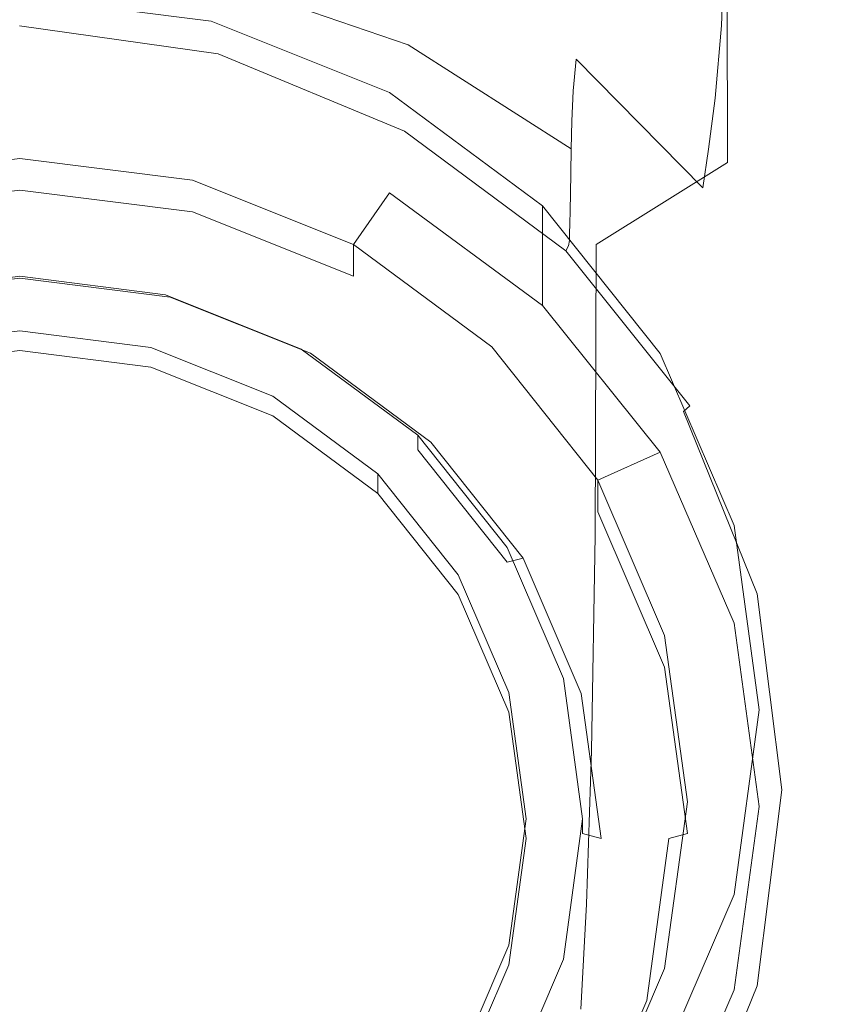
# Model space of a CAD drawing. Extents: x -24 to 24, y -229 to 24.
# Drawn here: x 0 to 14, y -220 to -204 of the extents above; entities that cross this region are included whole.
import ezdxf

# ---------------------------------------------------------------- set-up
doc = ezdxf.new("R2010")
doc.units = 0
doc.header["$LTSCALE"] = 500
doc.header["$MEASUREMENT"] = 0
doc.layers.add('CHROM', color=7, linetype='Continuous')
doc.layers.add('SITKO', color=7, linetype='Continuous')

msp = doc.modelspace()

# ---------------------------------------------------------------- linework, layer by layer
at = {"layer": 'CHROM', "lineweight": 0}
for points, invisible_edges in [([(13.58, -198.484, 134.581), (13.142, -199.611, 137.313), (13.155, -204.678, 137.353), (13.593, -202.958, 134.646)], 15), ([(13.142, -199.611, 137.313), (11.828, -200.676, 139.87), (11.839, -206.298, 139.893), (13.155, -204.678, 137.353)], 13), ([(13.155, -201.289, 132.022), (13.127, -204.19, 131.848), (11.814, -202.261, 129.581), (11.839, -199.822, 129.73)], 15), ([(9.637, -201.579, 141.997), (9.646, -207.669, 142.016), (11.839, -206.298, 139.893), (11.828, -200.676, 139.87)], 13), ([(9.565, -202.278, 127.844), (9.626, -200.794, 127.878), (11.814, -202.261, 129.581), (11.739, -204.006, 129.542)], 15), ([(13.593, -202.958, 134.646), (13.565, -206.382, 134.439), (13.127, -204.19, 131.848), (13.155, -201.289, 132.022)], 15), ([(6.79, -202.278, 143.616), (6.796, -208.728, 143.64), (9.646, -207.669, 142.016), (9.637, -201.579, 141.997)], 15), ([(6.678, -201.978, 126.689), (9.479, -203.304, 127.858), (9.388, -204.018, 127.86), (6.614, -202.599, 126.707)], 15), ([(13.043, -206.29, 131.794), (11.739, -204.006, 129.542), (11.814, -202.261, 129.581), (13.127, -204.19, 131.848)], 13), ([(6.79, -202.278, 143.616), (3.504, -202.731, 144.65), (3.507, -209.413, 144.681), (6.796, -208.728, 143.64)], 15), ([(9.479, -203.304, 127.858), (9.565, -202.278, 127.844), (11.739, -204.006, 129.542), (11.634, -205.222, 129.547)], 15), ([(6.506, -203.942, 126.285), (3.357, -202.935, 125.721), (3.367, -202.583, 125.912), (6.524, -203.52, 126.522)], 15), ([(3.504, -202.731, 144.65), (-0.001, -202.896, 145.02), (-0.001, -209.662, 145.056), (3.507, -209.413, 144.681)], 15), ([(6.614, -202.599, 126.707), (9.388, -204.018, 127.86), (9.309, -204.568, 127.789), (6.558, -203.069, 126.669)], 15), ([(6.506, -203.942, 126.285), (6.498, -204.328, 125.981), (3.353, -203.252, 125.462), (3.357, -202.935, 125.721)], 13), ([(6.524, -203.52, 126.522), (6.558, -203.069, 126.669), (9.309, -204.568, 127.789), (9.26, -205.101, 127.587)], 11), ([(13.593, -202.958, 134.646), (13.155, -204.678, 137.353), (13.127, -208.637, 137.112), (13.565, -206.382, 134.439)], 15), ([(6.498, -204.328, 125.981), (6.495, -204.669, 125.63), (3.352, -203.532, 125.15), (3.353, -203.252, 125.462)], 15), ([(3.348, -203.973, 124.434), (-0.001, -203.534, 124.291), (-0.001, -203.35, 124.656), (3.35, -203.772, 124.799)], 15), ([(9.479, -203.304, 127.858), (11.634, -205.222, 129.547), (11.522, -206.073, 129.527), (9.388, -204.018, 127.86)], 15), ([(-2.887, -205.133, 127.336), (0.003, -204.767, 127.235), (0.003, -203.53, 127.221), (-3.197, -203.937, 127.322)], 11), ([(-3.197, -205.623, 121.735), (-3.197, -203.937, 127.322), (0.003, -203.53, 127.221), (0.003, -205.219, 121.624)], 15), ([(3.348, -203.973, 124.434), (3.346, -204.134, 124.08), (-0.001, -203.683, 123.935), (-0.001, -203.534, 124.291)], 15), ([(0.003, -204.767, 127.235), (2.893, -205.133, 127.336), (3.204, -203.937, 127.322), (0.003, -203.53, 127.221)], 11), ([(0.003, -205.219, 121.624), (0.003, -203.53, 127.221), (3.204, -203.937, 127.322), (3.204, -205.623, 121.735)], 15), ([(6.491, -204.957, 125.254), (3.35, -203.772, 124.799), (3.352, -203.532, 125.15), (6.495, -204.669, 125.63)], 15), ([(6.506, -203.942, 126.285), (6.524, -203.52, 126.522), (9.26, -205.101, 127.587), (9.234, -205.605, 127.281)], 11), ([(3.346, -204.134, 124.08), (3.344, -204.253, 123.761), (-0.001, -203.794, 123.615), (-0.001, -203.683, 123.935)], 15), ([(3.343, -204.332, 123.503), (-0.001, -203.867, 123.36), (-0.001, -203.794, 123.615), (3.344, -204.253, 123.761)], 15), ([(3.337, -204.399, 123.305), (-0.001, -203.93, 123.167), (-0.001, -203.867, 123.36), (3.343, -204.332, 123.503)], 15), ([(6.487, -205.194, 124.872), (3.348, -203.973, 124.434), (3.35, -203.772, 124.799), (6.491, -204.957, 125.254)], 15), ([(3.337, -204.399, 123.305), (3.321, -204.483, 123.165), (-0.001, -204.013, 123.034), (-0.001, -203.93, 123.167)], 13), ([(3.321, -204.483, 123.165), (3.289, -204.613, 123.084), (-0.001, -204.146, 122.958), (-0.001, -204.013, 123.034)], 15), ([(2.893, -205.133, 127.336), (5.587, -206.209, 127.632), (6.187, -205.128, 127.619), (3.204, -203.937, 127.322)], 11), ([(3.204, -205.623, 121.735), (3.204, -203.937, 127.322), (6.187, -205.128, 127.619), (6.187, -206.807, 122.06)], 15), ([(6.487, -205.194, 124.872), (6.484, -205.382, 124.506), (3.346, -204.134, 124.08), (3.348, -203.973, 124.434)], 15), ([(6.506, -203.942, 126.285), (9.234, -205.605, 127.281), (9.223, -206.068, 126.903), (6.498, -204.328, 125.981)], 9), ([(9.388, -204.018, 127.86), (11.522, -206.073, 129.527), (11.425, -206.724, 129.415), (9.309, -204.568, 127.789)], 15), ([(12.926, -207.767, 131.783), (11.634, -205.222, 129.547), (11.739, -204.006, 129.542), (13.043, -206.29, 131.794)], 13), ([(3.236, -204.817, 123.059), (-0.001, -204.356, 122.939), (-0.001, -204.146, 122.958), (3.289, -204.613, 123.084)], 15), ([(6.484, -205.382, 124.506), (6.481, -205.522, 124.175), (3.344, -204.253, 123.761), (3.346, -204.134, 124.08)], 15), ([(13.478, -208.887, 134.364), (13.043, -206.29, 131.794), (13.127, -204.19, 131.848), (13.565, -206.382, 134.439)], 15), ([(3.141, -205.193, 123.11), (-0.001, -204.754, 122.997), (-0.001, -204.356, 122.939), (3.236, -204.817, 123.059)], 15), ([(6.467, -205.692, 123.687), (6.435, -205.777, 123.53), (3.321, -204.483, 123.165), (3.337, -204.399, 123.305)], 13), ([(6.467, -205.692, 123.687), (3.337, -204.399, 123.305), (3.343, -204.332, 123.503), (6.479, -205.616, 123.902)], 15), ([(6.479, -205.616, 123.902), (3.343, -204.332, 123.503), (3.344, -204.253, 123.761), (6.481, -205.522, 124.175)], 15), ([(6.498, -204.328, 125.981), (9.223, -206.068, 126.903), (9.219, -206.477, 126.481), (6.495, -204.669, 125.63)], 13), ([(6.435, -205.777, 123.53), (6.374, -205.899, 123.432), (3.289, -204.613, 123.084), (3.321, -204.483, 123.165)], 15), ([(9.26, -205.101, 127.587), (9.309, -204.568, 127.789), (11.425, -206.724, 129.415), (11.365, -207.341, 129.144)], 13), ([(6.271, -206.086, 123.396), (3.236, -204.817, 123.059), (3.289, -204.613, 123.084), (6.374, -205.899, 123.432)], 15), ([(6.491, -204.957, 125.254), (6.495, -204.669, 125.63), (9.219, -206.477, 126.481), (9.214, -206.82, 126.044)], 11), ([(13.155, -204.678, 137.353), (11.839, -206.298, 139.893), (11.814, -210.755, 139.626), (13.127, -208.637, 137.112)], 15), ([(0.003, -215.532, 130.198), (0.003, -204.767, 127.235), (-2.887, -205.133, 127.336), (0.003, -215.532, 130.198)], 15), ([(3.141, -205.193, 123.11), (2.984, -205.838, 123.255), (-0.001, -205.448, 123.155), (-0.001, -204.754, 122.997)], 15), ([(0.003, -215.532, 130.198), (2.893, -205.133, 127.336), (0.003, -204.767, 127.235), (0.003, -215.532, 130.198)], 15), ([(6.084, -206.414, 123.432), (3.141, -205.193, 123.11), (3.236, -204.817, 123.059), (6.271, -206.086, 123.396)], 15), ([(6.487, -205.194, 124.872), (6.491, -204.957, 125.254), (9.214, -206.82, 126.044), (9.208, -207.1, 125.611)], 11), ([(0.003, -215.532, 130.198), (-2.887, -205.133, 127.336), (-5.58, -206.209, 127.632), (0.003, -215.532, 130.198)], 15), ([(0.003, -206.23, 121.916), (-2.887, -206.597, 122.017), (-3.197, -205.623, 121.735), (0.003, -205.219, 121.624)], 15), ([(0.003, -215.532, 130.198), (5.587, -206.209, 127.632), (2.893, -205.133, 127.336), (0.003, -215.532, 130.198)], 15), ([(2.893, -206.597, 122.017), (0.003, -206.23, 121.916), (0.003, -205.219, 121.624), (3.204, -205.623, 121.735)], 14), ([(6.084, -206.414, 123.432), (5.767, -206.964, 123.551), (2.984, -205.838, 123.255), (3.141, -205.193, 123.11)], 15), ([(5.587, -206.209, 127.632), (7.899, -207.92, 128.103), (8.748, -207.024, 128.092), (6.187, -205.128, 127.619)], 15), ([(6.187, -206.807, 122.06), (6.187, -205.128, 127.619), (8.748, -207.024, 128.092), (8.748, -208.69, 122.578)], 5), ([(6.487, -205.194, 124.872), (9.208, -207.1, 125.611), (9.203, -207.322, 125.201), (6.484, -205.382, 124.506)], 13), ([(9.234, -205.605, 127.281), (9.26, -205.101, 127.587), (11.365, -207.341, 129.144), (11.333, -207.913, 128.749)], 15), ([(12.926, -207.767, 131.783), (12.802, -208.801, 131.737), (11.522, -206.073, 129.527), (11.634, -205.222, 129.547)], 11), ([(6.484, -205.382, 124.506), (9.203, -207.322, 125.201), (9.199, -207.489, 124.833), (6.481, -205.522, 124.175)], 13), ([(2.984, -205.838, 123.255), (2.744, -206.847, 123.513), (-0.001, -206.546, 123.435), (-0.001, -205.448, 123.155)], 15), ([(6.479, -205.616, 123.902), (6.481, -205.522, 124.175), (9.199, -207.489, 124.833), (9.196, -207.604, 124.525)], 11), ([(5.587, -207.673, 122.313), (2.893, -206.597, 122.017), (3.204, -205.623, 121.735), (6.187, -206.807, 122.06)], 6), ([(6.467, -205.692, 123.687), (9.179, -207.692, 124.279), (9.135, -207.778, 124.096), (6.435, -205.777, 123.53)], 9), ([(6.467, -205.692, 123.687), (6.479, -205.616, 123.902), (9.196, -207.604, 124.525), (9.179, -207.692, 124.279)], 11), ([(9.234, -205.605, 127.281), (11.333, -207.913, 128.749), (11.319, -208.433, 128.269), (9.223, -206.068, 126.903)], 15), ([(5.767, -206.964, 123.551), (5.277, -207.811, 123.767), (2.744, -206.847, 123.513), (2.984, -205.838, 123.255)], 15), ([(6.435, -205.777, 123.53), (9.135, -207.778, 124.096), (9.047, -207.888, 123.977), (6.374, -205.899, 123.432)], 15), ([(6.271, -206.086, 123.396), (6.374, -205.899, 123.432), (9.047, -207.888, 123.977), (8.901, -208.047, 123.922)], 15), ([(0.003, -215.532, 130.198), (-5.58, -206.209, 127.632), (-7.892, -207.92, 128.103), (0.003, -215.532, 130.198)], 15), ([(0.003, -215.532, 130.198), (7.899, -207.92, 128.103), (5.587, -206.209, 127.632), (0.003, -215.532, 130.198)], 15), ([(6.084, -206.414, 123.432), (6.271, -206.086, 123.396), (8.901, -208.047, 123.922), (8.625, -208.323, 123.94)], 15), ([(9.223, -206.068, 126.903), (11.319, -208.433, 128.269), (11.314, -208.89, 127.738), (9.219, -206.477, 126.481)], 15), ([(12.802, -208.801, 131.737), (12.694, -209.57, 131.578), (11.425, -206.724, 129.415), (11.522, -206.073, 129.527)], 11), ([(-2.887, -207.126, 120.096), (-2.887, -206.597, 122.017), (0.003, -206.23, 121.916), (0.003, -206.759, 119.995)], 13), ([(0.003, -206.759, 119.995), (0.003, -206.23, 121.916), (2.893, -206.597, 122.017), (2.893, -207.126, 120.096)], 15), ([(9.646, -207.669, 142.016), (9.626, -212.538, 141.741), (11.814, -210.755, 139.626), (11.839, -206.298, 139.893)], 15), ([(13.357, -210.664, 134.334), (12.926, -207.767, 131.783), (13.043, -206.29, 131.794), (13.478, -208.887, 134.364)], 15), ([(13.478, -208.887, 134.364), (13.565, -206.382, 134.439), (13.127, -208.637, 137.112), (13.043, -211.556, 137.017)], 15), ([(2.399, -208.319, 123.901), (-0.001, -208.157, 123.86), (-0.001, -206.546, 123.435), (2.744, -206.847, 123.513)], 15), ([(6.084, -206.414, 123.432), (8.625, -208.323, 123.94), (8.146, -208.784, 124.037), (5.767, -206.964, 123.551)], 15), ([(9.214, -206.82, 126.044), (9.219, -206.477, 126.481), (11.314, -208.89, 127.738), (11.308, -209.277, 127.194)], 15), ([(2.893, -207.126, 120.096), (2.893, -206.597, 122.017), (5.587, -207.673, 122.313), (5.587, -208.202, 120.392)], 15), ([(-2.887, -207.126, 120.096), (0.003, -206.759, 119.995), (0.003, -207.138, 119.782), (-2.807, -207.494, 119.881)], 14), ([(0.003, -206.759, 119.995), (2.893, -207.126, 120.096), (2.814, -207.494, 119.881), (0.003, -207.138, 119.782)], 14), ([(4.571, -209.036, 124.09), (2.399, -208.319, 123.901), (2.744, -206.847, 123.513), (5.277, -207.811, 123.767)], 15), ([(7.899, -209.384, 122.784), (5.587, -207.673, 122.313), (6.187, -206.807, 122.06), (8.748, -208.69, 122.578)], 15), ([(9.208, -207.1, 125.611), (9.214, -206.82, 126.044), (11.308, -209.277, 127.194), (11.301, -209.596, 126.659)], 15), ([(12.628, -210.252, 131.229), (11.365, -207.341, 129.144), (11.425, -206.724, 129.415), (12.694, -209.57, 131.578)], 15), ([(5.767, -206.964, 123.551), (8.146, -208.784, 124.037), (7.39, -209.5, 124.219), (5.277, -207.811, 123.767)], 15), ([(7.899, -207.92, 128.103), (9.674, -210.149, 128.716), (10.713, -209.494, 128.709), (8.748, -207.024, 128.092)], 15), ([(8.748, -208.69, 122.578), (8.748, -207.024, 128.092), (10.713, -209.494, 128.709), (10.713, -211.145, 123.252)], 4), ([(0.003, -207.138, 119.782), (0.003, -208.233, 120.084), (-2.513, -208.553, 120.172), (-2.807, -207.494, 119.881)], 13), ([(2.814, -207.494, 119.881), (2.52, -208.553, 120.172), (0.003, -208.233, 120.084), (0.003, -207.138, 119.782)], 13), ([(2.893, -207.126, 120.096), (5.587, -208.202, 120.392), (5.432, -208.54, 120.168), (2.814, -207.494, 119.881)], 14), ([(9.208, -207.1, 125.611), (11.301, -209.596, 126.659), (11.295, -209.851, 126.156), (9.203, -207.322, 125.201)], 15), ([(9.203, -207.322, 125.201), (11.295, -209.851, 126.156), (11.29, -210.045, 125.709), (9.199, -207.489, 124.833)], 15), ([(12.593, -210.854, 130.73), (11.333, -207.913, 128.749), (11.365, -207.341, 129.144), (12.628, -210.252, 131.229)], 15), ([(5.432, -208.54, 120.168), (4.864, -209.489, 120.43), (2.52, -208.553, 120.172), (2.814, -207.494, 119.881)], 13), ([(9.196, -207.604, 124.525), (9.199, -207.489, 124.833), (11.29, -210.045, 125.709), (11.286, -210.182, 125.342)], 15), ([(5.587, -208.202, 120.392), (5.587, -207.673, 122.313), (7.899, -209.384, 122.784), (7.899, -209.913, 120.863)], 12), ([(6.796, -208.728, 143.64), (6.782, -213.909, 143.368), (9.626, -212.538, 141.741), (9.646, -207.669, 142.016)], 11), ([(9.179, -207.692, 124.279), (11.266, -210.284, 125.051), (11.211, -210.371, 124.834), (9.135, -207.778, 124.096)], 11), ([(9.179, -207.692, 124.279), (9.196, -207.604, 124.525), (11.286, -210.182, 125.342), (11.266, -210.284, 125.051)], 15), ([(4.571, -209.036, 124.09), (5.277, -207.811, 123.767), (7.39, -209.5, 124.219), (6.286, -210.538, 124.493)], 15), ([(9.135, -207.778, 124.096), (11.211, -210.371, 124.834), (11.103, -210.465, 124.689), (9.047, -207.888, 123.977)], 15), ([(13.357, -210.664, 134.334), (13.229, -211.903, 134.26), (12.802, -208.801, 131.737), (12.926, -207.767, 131.783)], 15), ([(0.003, -215.532, 130.198), (-7.892, -207.92, 128.103), (-9.667, -210.149, 128.716), (0.003, -215.532, 130.198)], 15), ([(0.003, -215.532, 130.198), (9.674, -210.149, 128.716), (7.899, -207.92, 128.103), (0.003, -215.532, 130.198)], 15), ([(8.901, -208.047, 123.922), (9.047, -207.888, 123.977), (11.103, -210.465, 124.689), (10.924, -210.587, 124.613)], 15), ([(12.593, -210.854, 130.73), (12.577, -211.382, 130.121), (11.319, -208.433, 128.269), (11.333, -207.913, 128.749)], 15), ([(2.227, -210.242, 124.416), (-0.001, -210.312, 124.437), (-0.001, -208.157, 123.86), (2.399, -208.319, 123.901)], 15), ([(8.625, -208.323, 123.94), (8.901, -208.047, 123.922), (10.924, -210.587, 124.613), (10.581, -210.795, 124.609)], 15), ([(-2.513, -208.553, 120.172), (0.003, -208.233, 120.084), (0.003, -208.45, 120.461), (-2.433, -208.759, 120.546)], 15), ([(-2.433, -208.759, 120.546), (0.003, -208.45, 120.461), (0.003, -208.203, 121.356), (-2.433, -208.513, 121.441)], 11), ([(0.003, -208.203, 121.356), (0.003, -209.115, 121.607), (-2.188, -209.393, 121.683), (-2.433, -208.513, 121.441)], 15), ([(0.003, -208.45, 120.461), (2.44, -208.759, 120.546), (2.44, -208.513, 121.441), (0.003, -208.203, 121.356)], 11), ([(2.44, -208.513, 121.441), (2.195, -209.393, 121.683), (0.003, -209.115, 121.607), (0.003, -208.203, 121.356)], 15), ([(0.003, -208.233, 120.084), (2.52, -208.553, 120.172), (2.44, -208.759, 120.546), (0.003, -208.45, 120.461)], 15), ([(3.867, -210.252, 124.417), (2.227, -210.242, 124.416), (2.399, -208.319, 123.901), (4.571, -209.036, 124.09)], 15), ([(5.587, -208.202, 120.392), (7.899, -209.913, 120.863), (7.681, -210.204, 120.626), (5.432, -208.54, 120.168)], 15), ([(8.625, -208.323, 123.94), (10.581, -210.795, 124.609), (9.98, -211.148, 124.676), (8.146, -208.784, 124.037)], 15), ([(4.71, -209.419, 121.69), (4.237, -210.209, 121.908), (2.195, -209.393, 121.683), (2.44, -208.513, 121.441)], 13), ([(2.44, -208.759, 120.546), (4.71, -209.665, 120.795), (4.71, -209.419, 121.69), (2.44, -208.513, 121.441)], 11), ([(12.577, -211.382, 130.121), (12.572, -211.844, 129.44), (11.314, -208.89, 127.738), (11.319, -208.433, 128.269)], 15), ([(2.52, -208.553, 120.172), (4.864, -209.489, 120.43), (4.71, -209.665, 120.795), (2.44, -208.759, 120.546)], 15), ([(7.681, -210.204, 120.626), (6.878, -210.979, 120.84), (4.864, -209.489, 120.43), (5.432, -208.54, 120.168)], 13), ([(9.674, -211.613, 123.398), (7.899, -209.384, 122.784), (8.748, -208.69, 122.578), (10.713, -211.145, 123.252)], 15), ([(13.043, -211.556, 137.017), (13.127, -208.637, 137.112), (11.814, -210.755, 139.626), (11.739, -214.054, 139.516)], 15), ([(6.796, -208.728, 143.64), (3.507, -209.413, 144.681), (3.5, -214.791, 144.415), (6.782, -213.909, 143.368)], 15), ([(8.146, -208.784, 124.037), (9.98, -211.148, 124.676), (9.027, -211.701, 124.816), (7.39, -209.5, 124.219)], 15), ([(13.229, -211.903, 134.26), (13.117, -212.795, 134.052), (12.694, -209.57, 131.578), (12.802, -208.801, 131.737)], 15), ([(12.565, -212.244, 128.727), (11.308, -209.277, 127.194), (11.314, -208.89, 127.738), (12.572, -211.844, 129.44)], 15), ([(13.357, -210.664, 134.334), (13.478, -208.887, 134.364), (13.043, -211.556, 137.017), (12.926, -213.637, 136.968)], 15), ([(0.003, -209.443, 120.417), (-2.188, -209.721, 120.493), (-2.188, -209.393, 121.683), (0.003, -209.115, 121.607)], 10), ([(2.195, -209.721, 120.493), (0.003, -209.443, 120.417), (0.003, -209.115, 121.607), (2.195, -209.393, 121.683)], 10), ([(3.867, -210.252, 124.417), (4.571, -209.036, 124.09), (6.286, -210.538, 124.493), (4.701, -211.655, 124.794)], 15), ([(12.557, -212.583, 128.021), (11.301, -209.596, 126.659), (11.308, -209.277, 127.194), (12.565, -212.244, 128.727)], 15), ([(3.507, -209.413, 144.681), (-0.001, -209.662, 145.056), (-0.001, -215.111, 144.794), (3.5, -214.791, 144.415)], 15), ([(4.237, -210.536, 120.718), (2.195, -209.721, 120.493), (2.195, -209.393, 121.683), (4.237, -210.209, 121.908)], 14), ([(6.659, -210.861, 122.087), (5.991, -211.506, 122.265), (4.237, -210.209, 121.908), (4.71, -209.419, 121.69)], 13), ([(4.71, -209.665, 120.795), (6.659, -211.108, 121.192), (6.659, -210.861, 122.087), (4.71, -209.419, 121.69)], 9), ([(4.864, -209.489, 120.43), (6.878, -210.979, 120.84), (6.659, -211.108, 121.192), (4.71, -209.665, 120.795)], 15), ([(6.286, -210.538, 124.493), (7.39, -209.5, 124.219), (9.027, -211.701, 124.816), (7.629, -212.514, 125.031)], 15), ([(7.899, -209.913, 120.863), (7.899, -209.384, 122.784), (9.674, -211.613, 123.398), (9.674, -212.142, 121.477)], 9), ([(9.674, -210.149, 128.716), (10.789, -212.746, 129.431), (11.949, -212.37, 129.427), (10.713, -209.494, 128.709)], 15), ([(10.713, -211.145, 123.252), (10.713, -209.494, 128.709), (11.949, -212.37, 129.427), (11.949, -214.004, 124.038)], 13), ([(12.557, -212.583, 128.021), (12.55, -212.862, 127.36), (11.295, -209.851, 126.156), (11.301, -209.596, 126.659)], 15), ([(13.049, -213.529, 133.622), (12.628, -210.252, 131.229), (12.694, -209.57, 131.578), (13.117, -212.795, 134.052)], 15), ([(7.899, -209.913, 120.863), (9.674, -212.142, 121.477), (9.407, -212.372, 121.223), (7.681, -210.204, 120.626)], 15), ([(12.55, -212.862, 127.36), (12.544, -213.08, 126.78), (11.29, -210.045, 125.709), (11.295, -209.851, 126.156)], 15), ([(0.003, -215.532, 130.198), (-9.667, -210.149, 128.716), (-10.782, -212.746, 129.431), (0.003, -215.532, 130.198)], 15), ([(0.003, -215.532, 130.198), (10.789, -212.746, 129.431), (9.674, -210.149, 128.716), (0.003, -215.532, 130.198)], 15), ([(12.54, -213.238, 126.32), (11.286, -210.182, 125.342), (11.29, -210.045, 125.709), (12.544, -213.08, 126.78)], 15), ([(2.227, -210.242, 124.416), (2.503, -212.606, 125.056), (-0.001, -213.041, 125.177), (-0.001, -210.312, 124.437)], 15), ([(3.867, -210.252, 124.417), (4.701, -211.655, 124.794), (2.503, -212.606, 125.056), (2.227, -210.242, 124.416)], 15), ([(5.991, -211.834, 121.075), (4.237, -210.536, 120.718), (4.237, -210.209, 121.908), (5.991, -211.506, 122.265)], 14), ([(9.407, -212.372, 121.223), (8.422, -212.92, 121.374), (6.878, -210.979, 120.84), (7.681, -210.204, 120.626)], 13), ([(12.518, -213.352, 125.968), (12.457, -213.437, 125.712), (11.211, -210.371, 124.834), (11.266, -210.284, 125.051)], 15), ([(12.518, -213.352, 125.968), (11.266, -210.284, 125.051), (11.286, -210.182, 125.342), (12.54, -213.238, 126.32)], 15), ([(13.012, -214.135, 133.01), (12.593, -210.854, 130.73), (12.628, -210.252, 131.229), (13.049, -213.529, 133.622)], 15), ([(12.138, -213.591, 125.443), (10.924, -210.587, 124.613), (11.103, -210.465, 124.689), (12.337, -213.512, 125.541)], 11), ([(12.457, -213.437, 125.712), (12.337, -213.512, 125.541), (11.103, -210.465, 124.689), (11.211, -210.371, 124.834)], 11), ([(4.701, -211.655, 124.794), (6.286, -210.538, 124.493), (7.629, -212.514, 125.031), (5.756, -213.6, 125.325)], 15), ([(11.768, -213.71, 125.41), (10.581, -210.795, 124.609), (10.924, -210.587, 124.613), (12.138, -213.591, 125.443)], 15), ([(13.357, -210.664, 134.334), (12.926, -213.637, 136.968), (12.802, -215.081, 136.865), (13.229, -211.903, 134.26)], 15), ([(9.565, -216.14, 141.626), (11.739, -214.054, 139.516), (11.814, -210.755, 139.626), (9.626, -212.538, 141.741)], 15), ([(11.768, -213.71, 125.41), (11.131, -213.903, 125.434), (9.98, -211.148, 124.676), (10.581, -210.795, 124.609)], 15), ([(8.155, -212.741, 122.605), (7.336, -213.197, 122.73), (5.991, -211.506, 122.265), (6.659, -210.861, 122.087)], 13), ([(6.659, -211.108, 121.192), (8.155, -212.987, 121.71), (8.155, -212.741, 122.605), (6.659, -210.861, 122.087)], 10), ([(6.878, -210.979, 120.84), (8.422, -212.92, 121.374), (8.155, -212.987, 121.71), (6.659, -211.108, 121.192)], 15), ([(13.012, -214.135, 133.01), (12.997, -214.641, 132.256), (12.577, -211.382, 130.121), (12.593, -210.854, 130.73)], 15), ([(11.131, -213.903, 125.434), (10.135, -214.206, 125.507), (9.027, -211.701, 124.816), (9.98, -211.148, 124.676)], 15), ([(10.789, -214.21, 124.113), (9.674, -211.613, 123.398), (10.713, -211.145, 123.252), (11.949, -214.004, 124.038)], 8), ([(12.997, -214.641, 132.256), (12.991, -215.078, 131.4), (12.572, -211.844, 129.44), (12.577, -211.382, 130.121)], 15), ([(4.701, -211.655, 124.794), (5.756, -213.6, 125.325), (3.379, -214.971, 125.703), (2.503, -212.606, 125.056)], 15), ([(7.336, -213.525, 121.54), (5.991, -211.834, 121.075), (5.991, -211.506, 122.265), (7.336, -213.197, 122.73)], 12), ([(9.674, -212.142, 121.477), (9.674, -211.613, 123.398), (10.789, -214.21, 124.113), (10.789, -214.739, 122.192)], 15), ([(12.926, -213.637, 136.968), (13.043, -211.556, 137.017), (11.739, -214.054, 139.516), (11.634, -216.409, 139.452)], 15), ([(8.686, -214.653, 125.622), (7.629, -212.514, 125.031), (9.027, -211.701, 124.816), (10.135, -214.206, 125.507)], 15), ([(12.983, -215.472, 130.484), (12.565, -212.244, 128.727), (12.572, -211.844, 129.44), (12.991, -215.078, 131.4)], 15), ([(13.229, -211.903, 134.26), (12.802, -215.081, 136.865), (12.694, -216.09, 136.609), (13.117, -212.795, 134.052)], 15), ([(9.674, -212.142, 121.477), (10.789, -214.739, 122.192), (10.491, -214.897, 121.918), (9.407, -212.372, 121.223)], 14), ([(12.976, -215.82, 129.565), (12.557, -212.583, 128.021), (12.565, -212.244, 128.727), (12.983, -215.472, 130.484)], 15), ([(10.491, -214.897, 121.918), (9.394, -215.18, 121.996), (8.422, -212.92, 121.374), (9.407, -212.372, 121.223)], 13), ([(10.789, -212.746, 129.431), (11.17, -215.532, 130.198), (12.37, -215.457, 130.197), (11.949, -212.37, 129.427)], 15), ([(11.949, -214.004, 124.038), (11.949, -212.37, 129.427), (12.37, -215.457, 130.197), (12.37, -217.072, 124.881)], 5), ([(2.503, -212.606, 125.056), (3.379, -214.971, 125.703), (-0.001, -216.912, 126.241), (-0.001, -213.041, 125.177)], 15), ([(6.928, -215.474, 125.844), (5.756, -213.6, 125.325), (7.629, -212.514, 125.031), (8.686, -214.653, 125.622)], 15), ([(6.738, -217.732, 143.253), (9.565, -216.14, 141.626), (9.626, -212.538, 141.741), (6.782, -213.909, 143.368)], 13), ([(12.976, -215.82, 129.565), (12.969, -216.117, 128.703), (12.55, -212.862, 127.36), (12.557, -212.583, 128.021)], 15), ([(0.003, -215.532, 130.198), (-10.782, -212.746, 129.431), (-11.163, -215.532, 130.198), (0.003, -215.532, 130.198)], 15), ([(0.003, -215.532, 130.198), (11.17, -215.532, 130.198), (10.789, -212.746, 129.431), (0.003, -215.532, 130.198)], 15), ([(9.096, -214.93, 123.207), (8.182, -215.166, 123.272), (7.336, -213.197, 122.73), (8.155, -212.741, 122.605)], 13), ([(8.155, -212.987, 121.71), (9.096, -215.176, 122.312), (9.096, -214.93, 123.207), (8.155, -212.741, 122.605)], 11), ([(13.049, -213.529, 133.622), (13.117, -212.795, 134.052), (12.694, -216.09, 136.609), (12.628, -216.866, 136.098)], 15), ([(8.422, -212.92, 121.374), (9.394, -215.18, 121.996), (9.096, -215.176, 122.312), (8.155, -212.987, 121.71)], 7), ([(12.969, -216.117, 128.703), (12.962, -216.356, 127.956), (12.544, -213.08, 126.78), (12.55, -212.862, 127.36)], 15), ([(12.958, -216.532, 127.384), (12.54, -213.238, 126.32), (12.544, -213.08, 126.78), (12.962, -216.356, 127.956)], 15), ([(8.182, -215.493, 122.082), (7.336, -213.525, 121.54), (7.336, -213.197, 122.73), (8.182, -215.166, 123.272)], 14), ([(12.935, -216.657, 126.962), (12.518, -213.352, 125.968), (12.54, -213.238, 126.32), (12.958, -216.532, 127.384)], 15), ([(12.872, -216.741, 126.664), (12.748, -216.793, 126.467), (12.337, -213.512, 125.541), (12.457, -213.437, 125.712)], 15), ([(12.935, -216.657, 126.962), (12.872, -216.741, 126.664), (12.457, -213.437, 125.712), (12.518, -213.352, 125.968)], 15), ([(6.928, -215.474, 125.844), (5.007, -216.899, 126.239), (3.379, -214.971, 125.703), (5.756, -213.6, 125.325)], 15), ([(12.168, -216.844, 126.28), (11.768, -213.71, 125.41), (12.138, -213.591, 125.443), (12.543, -216.826, 126.345)], 15), ([(12.543, -216.826, 126.345), (12.138, -213.591, 125.443), (12.337, -213.512, 125.541), (12.748, -216.793, 126.467)], 11), ([(13.012, -214.135, 133.01), (13.049, -213.529, 133.622), (12.628, -216.866, 136.098), (12.593, -217.462, 135.372)], 15), ([(12.168, -216.844, 126.28), (11.535, -216.854, 126.254), (11.131, -213.903, 125.434), (11.768, -213.71, 125.41)], 15), ([(12.926, -213.637, 136.968), (11.634, -216.409, 139.452), (11.522, -218.035, 139.323), (12.802, -215.081, 136.865)], 15), ([(6.738, -217.732, 143.253), (6.782, -213.909, 143.368), (3.5, -214.791, 144.415), (3.477, -218.752, 144.305)], 15), ([(11.535, -216.854, 126.254), (10.556, -216.862, 126.247), (10.135, -214.206, 125.507), (11.131, -213.903, 125.434)], 15), ([(9.479, -218.705, 141.552), (11.634, -216.409, 139.452), (11.739, -214.054, 139.516), (9.565, -216.14, 141.626)], 15), ([(11.17, -216.996, 124.88), (10.789, -214.21, 124.113), (11.949, -214.004, 124.038), (12.37, -217.072, 124.881)], 15), ([(9.142, -216.874, 126.242), (8.686, -214.653, 125.622), (10.135, -214.206, 125.507), (10.556, -216.862, 126.247)], 15), ([(10.789, -214.739, 122.192), (10.789, -214.21, 124.113), (11.17, -216.996, 124.88), (11.17, -217.525, 122.959)], 13), ([(13.012, -214.135, 133.01), (12.593, -217.462, 135.372), (12.577, -217.933, 134.472), (12.997, -214.641, 132.256)], 15), ([(7.735, -216.884, 126.24), (6.928, -215.474, 125.844), (8.686, -214.653, 125.622), (9.142, -216.874, 126.242)], 15), ([(10.789, -214.739, 122.192), (11.17, -217.525, 122.959), (10.861, -217.606, 122.664), (10.491, -214.897, 121.918)], 12), ([(12.997, -214.641, 132.256), (12.577, -217.933, 134.472), (12.572, -218.332, 133.435), (12.991, -215.078, 131.4)], 15), ([(3.477, -218.752, 144.305), (3.5, -214.791, 144.415), (-0.001, -215.111, 144.794), (-0.001, -219.118, 144.686)], 15), ([(9.416, -217.279, 123.854), (8.471, -217.279, 123.854), (8.182, -215.166, 123.272), (9.096, -214.93, 123.207)], 5), ([(9.096, -215.176, 122.312), (9.416, -217.525, 122.959), (9.416, -217.279, 123.854), (9.096, -214.93, 123.207)], 15), ([(10.861, -217.606, 122.664), (9.725, -217.606, 122.664), (9.394, -215.18, 121.996), (10.491, -214.897, 121.918)], 13), ([(5.007, -216.899, 126.239), (3.379, -218.832, 126.782), (-0.001, -216.912, 126.241), (3.379, -214.971, 125.703)], 15), ([(12.802, -215.081, 136.865), (11.522, -218.035, 139.323), (11.425, -219.146, 139.021), (12.694, -216.09, 136.609)], 15), ([(12.983, -215.472, 130.484), (12.991, -215.078, 131.4), (12.572, -218.332, 133.435), (12.565, -218.713, 132.301)], 15), ([(8.471, -217.606, 122.664), (8.182, -215.493, 122.082), (8.182, -215.166, 123.272), (8.471, -217.279, 123.854)], 14), ([(9.394, -215.18, 121.996), (9.725, -217.606, 122.664), (9.416, -217.525, 122.959), (9.096, -215.176, 122.312)], 13), ([(0.003, -215.532, 130.198), (-11.163, -215.532, 130.198), (-10.782, -218.319, 130.965), (0.003, -215.532, 130.198)], 15), ([(0.003, -215.532, 130.198), (-10.782, -218.319, 130.965), (-9.667, -220.915, 131.68), (0.003, -215.532, 130.198)], 15), ([(0.003, -215.532, 130.198), (-9.667, -220.915, 131.68), (-7.892, -223.145, 132.294), (0.003, -215.532, 130.198)], 15), ([(0.003, -215.532, 130.198), (-7.892, -223.145, 132.294), (-5.58, -224.856, 132.765), (0.003, -215.532, 130.198)], 15), ([(0.003, -215.532, 130.198), (-5.58, -224.856, 132.765), (-2.887, -225.931, 133.061), (0.003, -215.532, 130.198)], 15), ([(0.003, -215.532, 130.198), (-2.887, -225.931, 133.061), (0.003, -226.298, 133.162), (0.003, -215.532, 130.198)], 15), ([(0.003, -215.532, 130.198), (10.789, -218.319, 130.965), (11.17, -215.532, 130.198), (0.003, -215.532, 130.198)], 15), ([(0.003, -215.532, 130.198), (0.003, -226.298, 133.162), (2.893, -225.931, 133.061), (0.003, -215.532, 130.198)], 15), ([(0.003, -215.532, 130.198), (2.893, -225.931, 133.061), (5.586, -224.856, 132.765), (0.003, -215.532, 130.198)], 15), ([(0.003, -215.532, 130.198), (5.586, -224.856, 132.765), (7.899, -223.145, 132.294), (0.003, -215.532, 130.198)], 15), ([(0.003, -215.532, 130.198), (7.899, -223.145, 132.294), (9.674, -220.915, 131.68), (0.003, -215.532, 130.198)], 15), ([(0.003, -215.532, 130.198), (9.674, -220.915, 131.68), (10.789, -218.319, 130.965), (0.003, -215.532, 130.198)], 15), ([(7.735, -216.884, 126.24), (6.928, -218.302, 126.636), (5.007, -216.899, 126.239), (6.928, -215.474, 125.844)], 15), ([(11.17, -215.532, 130.198), (10.789, -218.319, 130.965), (11.949, -218.544, 130.968), (12.37, -215.457, 130.197)], 15), ([(12.37, -217.072, 124.881), (12.37, -215.457, 130.197), (11.949, -218.544, 130.968), (11.949, -220.14, 125.724)], 13), ([(12.976, -215.82, 129.565), (12.983, -215.472, 130.484), (12.565, -218.713, 132.301), (12.557, -219.064, 131.154)], 15), ([(12.976, -215.82, 129.565), (12.557, -219.064, 131.154), (12.55, -219.375, 130.076), (12.969, -216.117, 128.703)], 15), ([(12.628, -216.866, 136.098), (12.694, -216.09, 136.609), (11.425, -219.146, 139.021), (11.365, -219.956, 138.436)], 15), ([(6.678, -220.447, 143.175), (9.479, -218.705, 141.552), (9.565, -216.14, 141.626), (6.738, -217.732, 143.253)], 13), ([(12.969, -216.117, 128.703), (12.55, -219.375, 130.076), (12.544, -219.632, 129.15), (12.962, -216.356, 127.956)], 15), ([(9.479, -218.705, 141.552), (9.388, -220.465, 141.403), (11.522, -218.035, 139.323), (11.634, -216.409, 139.452)], 15), ([(12.958, -216.532, 127.384), (12.962, -216.356, 127.956), (12.544, -219.632, 129.15), (12.54, -219.827, 128.459)], 15), ([(12.935, -216.657, 126.962), (12.958, -216.532, 127.384), (12.54, -219.827, 128.459), (12.518, -219.962, 127.962)], 15), ([(12.872, -216.741, 126.664), (12.457, -220.042, 127.622), (12.337, -220.073, 127.399), (12.748, -216.793, 126.467)], 15), ([(12.935, -216.657, 126.962), (12.518, -219.962, 127.962), (12.457, -220.042, 127.622), (12.872, -216.741, 126.664)], 15), ([(2.503, -221.179, 127.448), (-0.001, -220.754, 127.327), (-0.001, -216.912, 126.241), (3.379, -218.832, 126.782)], 15), ([(6.928, -218.302, 126.636), (5.756, -220.178, 127.164), (3.379, -218.832, 126.782), (5.007, -216.899, 126.239)], 15), ([(7.735, -216.884, 126.24), (9.142, -216.874, 126.242), (8.686, -219.096, 126.865), (6.928, -218.302, 126.636)], 15), ([(9.142, -216.874, 126.242), (10.556, -216.862, 126.247), (10.135, -219.518, 126.991), (8.686, -219.096, 126.865)], 15), ([(11.535, -216.854, 126.254), (11.131, -219.804, 127.079), (10.135, -219.518, 126.991), (10.556, -216.862, 126.247)], 15), ([(12.168, -216.844, 126.28), (11.768, -219.976, 127.156), (11.131, -219.804, 127.079), (11.535, -216.854, 126.254)], 15), ([(12.593, -217.462, 135.372), (12.628, -216.866, 136.098), (11.365, -219.956, 138.436), (11.333, -220.543, 137.604)], 15), ([(12.168, -216.844, 126.28), (12.543, -216.826, 126.345), (12.138, -220.058, 127.254), (11.768, -219.976, 127.156)], 15), ([(12.543, -216.826, 126.345), (12.748, -216.793, 126.467), (12.337, -220.073, 127.399), (12.138, -220.058, 127.254)], 13), ([(10.789, -219.783, 125.647), (11.17, -216.996, 124.88), (12.37, -217.072, 124.881), (11.949, -220.14, 125.724)], 10), ([(11.17, -217.525, 122.959), (11.17, -216.996, 124.88), (10.789, -219.783, 125.647), (10.789, -220.312, 123.726)], 15), ([(8.182, -219.719, 123.246), (8.471, -217.606, 122.664), (8.471, -217.279, 123.854), (8.182, -219.392, 124.435)], 10), ([(9.096, -219.628, 124.5), (8.182, -219.392, 124.435), (8.471, -217.279, 123.854), (9.416, -217.279, 123.854)], 15), ([(9.416, -217.525, 122.959), (9.096, -219.874, 123.605), (9.096, -219.628, 124.5), (9.416, -217.279, 123.854)], 3), ([(9.725, -217.606, 122.664), (9.394, -220.032, 123.332), (9.096, -219.874, 123.605), (9.416, -217.525, 122.959)], 15), ([(11.17, -217.525, 122.959), (10.789, -220.312, 123.726), (10.491, -220.316, 123.41), (10.861, -217.606, 122.664)], 15), ([(12.593, -217.462, 135.372), (11.333, -220.543, 137.604), (11.319, -220.981, 136.565), (12.577, -217.933, 134.472)], 15), ([(6.678, -220.447, 143.175), (6.738, -217.732, 143.253), (3.477, -218.752, 144.305), (3.446, -221.554, 144.225)], 15), ([(10.491, -220.316, 123.41), (9.394, -220.032, 123.332), (9.725, -217.606, 122.664), (10.861, -217.606, 122.664)], 7), ([(9.388, -220.465, 141.403), (9.309, -221.652, 141.062), (11.425, -219.146, 139.021), (11.522, -218.035, 139.323)], 15), ([(12.577, -217.933, 134.472), (11.319, -220.981, 136.565), (11.314, -221.347, 135.357), (12.572, -218.332, 133.435)], 15), ([(6.928, -218.302, 126.636), (8.686, -219.096, 126.865), (7.629, -221.233, 127.468), (5.756, -220.178, 127.164)], 15), ([(10.789, -218.319, 130.965), (9.674, -220.915, 131.68), (10.713, -221.42, 131.686), (11.949, -218.544, 130.968)], 11), ([(12.565, -218.713, 132.301), (12.572, -218.332, 133.435), (11.314, -221.347, 135.357), (11.308, -221.716, 134.018)], 15), ([(11.949, -220.14, 125.724), (11.949, -218.544, 130.968), (10.713, -221.42, 131.686), (10.713, -222.998, 126.509)], 7), ([(6.678, -220.447, 143.175), (6.614, -222.299, 143.011), (9.388, -220.465, 141.403), (9.479, -218.705, 141.552)], 11), ([(12.557, -219.064, 131.154), (12.565, -218.713, 132.301), (11.308, -221.716, 134.018), (11.301, -222.072, 132.654)], 15), ([(3.446, -221.554, 144.225), (3.477, -218.752, 144.305), (-0.001, -219.118, 144.686), (-0.001, -221.95, 144.606)], 15), ([(4.701, -222.109, 127.713), (2.503, -221.179, 127.448), (3.379, -218.832, 126.782), (5.756, -220.178, 127.164)], 15), ([(12.557, -219.064, 131.154), (11.301, -222.072, 132.654), (11.295, -222.396, 131.37), (12.55, -219.375, 130.076)], 15), ([(8.686, -219.096, 126.865), (10.135, -219.518, 126.991), (9.027, -222.018, 127.696), (7.629, -221.233, 127.468)], 15), ([(9.26, -222.494, 140.412), (11.365, -219.956, 138.436), (11.425, -219.146, 139.021), (9.309, -221.652, 141.062)], 15), ([(7.336, -221.688, 123.788), (8.182, -219.719, 123.246), (8.182, -219.392, 124.435), (7.336, -221.361, 124.977)], 10), ([(8.155, -221.817, 125.103), (7.336, -221.361, 124.977), (8.182, -219.392, 124.435), (9.096, -219.628, 124.5)], 7), ([(12.55, -219.375, 130.076), (11.295, -222.396, 131.37), (11.29, -222.672, 130.272), (12.544, -219.632, 129.15)], 15), ([(11.131, -219.804, 127.079), (9.98, -222.553, 127.852), (9.027, -222.018, 127.696), (10.135, -219.518, 126.991)], 15), ([(9.096, -219.874, 123.605), (8.155, -222.063, 124.208), (8.155, -221.817, 125.103), (9.096, -219.628, 124.5)], 15), ([(12.54, -219.827, 128.459), (12.544, -219.632, 129.15), (11.29, -222.672, 130.272), (11.286, -222.882, 129.467)], 15), ([(9.394, -220.032, 123.332), (8.422, -222.293, 123.954), (8.155, -222.063, 124.208), (9.096, -219.874, 123.605)], 15), ([(10.789, -220.312, 123.726), (10.789, -219.783, 125.647), (9.674, -222.379, 126.361), (9.674, -222.908, 124.441)], 13), ([(9.674, -222.379, 126.361), (10.789, -219.783, 125.647), (11.949, -220.14, 125.724), (10.713, -222.998, 126.509)], 15), ([(11.768, -219.976, 127.156), (10.581, -222.883, 127.975), (9.98, -222.553, 127.852), (11.131, -219.804, 127.079)], 15), ([(12.518, -219.962, 127.962), (12.54, -219.827, 128.459), (11.286, -222.882, 129.467), (11.266, -223.026, 128.9)], 15), ([(9.407, -222.841, 124.105), (8.422, -222.293, 123.954), (9.394, -220.032, 123.332), (10.491, -220.316, 123.41)], 7), ([(9.234, -223.084, 139.49), (11.333, -220.543, 137.604), (11.365, -219.956, 138.436), (9.26, -222.494, 140.412)], 15), ([(11.768, -219.976, 127.156), (12.138, -220.058, 127.254), (10.924, -223.055, 128.102), (10.581, -222.883, 127.975)], 15), ([(12.457, -220.042, 127.622), (11.211, -223.103, 128.518), (11.103, -223.113, 128.27), (12.337, -220.073, 127.399)], 15), ([(12.518, -219.962, 127.962), (11.266, -223.026, 128.9), (11.211, -223.103, 128.518), (12.457, -220.042, 127.622)], 15), ([(4.701, -222.109, 127.713), (5.756, -220.178, 127.164), (7.629, -221.233, 127.468), (6.286, -223.197, 128.025)], 15), ([(12.138, -220.058, 127.254), (12.337, -220.073, 127.399), (11.103, -223.113, 128.27), (10.924, -223.055, 128.102)], 13), ([(10.789, -220.312, 123.726), (9.674, -222.908, 124.441), (9.407, -222.841, 124.105), (10.491, -220.316, 123.41)], 15)]:
    msp.add_3dface(points, dxfattribs=dict(at, invisible_edges=invisible_edges))
at = {"layer": 'SITKO', "lineweight": 0, "invisible_edges": 14}
for points in [[(-2.188, -209.721, 120.493), (0.003, -209.443, 120.417), (0.003, -217.606, 122.664), (-2.188, -209.721, 120.493)], [(0.003, -209.443, 120.417), (2.195, -209.721, 120.493), (0.003, -217.606, 122.664), (0.003, -209.443, 120.417)], [(-4.23, -210.536, 120.718), (-2.188, -209.721, 120.493), (0.003, -217.606, 122.664), (-4.23, -210.536, 120.718)], [(2.195, -209.721, 120.493), (4.237, -210.536, 120.718), (0.003, -217.606, 122.664), (2.195, -209.721, 120.493)], [(-5.984, -211.834, 121.075), (-4.23, -210.536, 120.718), (0.003, -217.606, 122.664), (-5.984, -211.834, 121.075)], [(4.237, -210.536, 120.718), (5.991, -211.834, 121.075), (0.003, -217.606, 122.664), (4.237, -210.536, 120.718)], [(-7.33, -213.525, 121.54), (-5.984, -211.834, 121.075), (0.003, -217.606, 122.664), (-7.33, -213.525, 121.54)], [(5.991, -211.834, 121.075), (7.336, -213.525, 121.54), (0.003, -217.606, 122.664), (5.991, -211.834, 121.075)], [(-8.175, -215.493, 122.082), (-7.33, -213.525, 121.54), (0.003, -217.606, 122.664), (-8.175, -215.493, 122.082)], [(7.336, -213.525, 121.54), (8.182, -215.493, 122.082), (0.003, -217.606, 122.664), (7.336, -213.525, 121.54)], [(-8.464, -217.606, 122.664), (-8.175, -215.493, 122.082), (0.003, -217.606, 122.664), (-8.464, -217.606, 122.664)], [(8.182, -215.493, 122.082), (8.471, -217.606, 122.664), (0.003, -217.606, 122.664), (8.182, -215.493, 122.082)], [(-8.175, -219.719, 123.246), (-8.464, -217.606, 122.664), (0.003, -217.606, 122.664), (-8.175, -219.719, 123.246)], [(-7.33, -221.688, 123.788), (-8.175, -219.719, 123.246), (0.003, -217.606, 122.664), (-7.33, -221.688, 123.788)], [(-5.984, -223.379, 124.253), (-7.33, -221.688, 123.788), (0.003, -217.606, 122.664), (-5.984, -223.379, 124.253)], [(-4.23, -224.676, 124.61), (-5.984, -223.379, 124.253), (0.003, -217.606, 122.664), (-4.23, -224.676, 124.61)], [(-2.188, -225.492, 124.835), (-4.23, -224.676, 124.61), (0.003, -217.606, 122.664), (-2.188, -225.492, 124.835)], [(0.003, -225.77, 124.911), (-2.188, -225.492, 124.835), (0.003, -217.606, 122.664), (0.003, -225.77, 124.911)], [(8.471, -217.606, 122.664), (8.182, -219.719, 123.246), (0.003, -217.606, 122.664), (8.471, -217.606, 122.664)], [(2.195, -225.492, 124.835), (0.003, -225.77, 124.911), (0.003, -217.606, 122.664), (2.195, -225.492, 124.835)], [(4.237, -224.676, 124.61), (2.195, -225.492, 124.835), (0.003, -217.606, 122.664), (4.237, -224.676, 124.61)], [(5.991, -223.379, 124.253), (4.237, -224.676, 124.61), (0.003, -217.606, 122.664), (5.991, -223.379, 124.253)], [(7.336, -221.688, 123.788), (5.991, -223.379, 124.253), (0.003, -217.606, 122.664), (7.336, -221.688, 123.788)], [(8.182, -219.719, 123.246), (7.336, -221.688, 123.788), (0.003, -217.606, 122.664), (8.182, -219.719, 123.246)]]:
    msp.add_3dface(points, dxfattribs=at)

doc.saveas('drawing.dxf')
